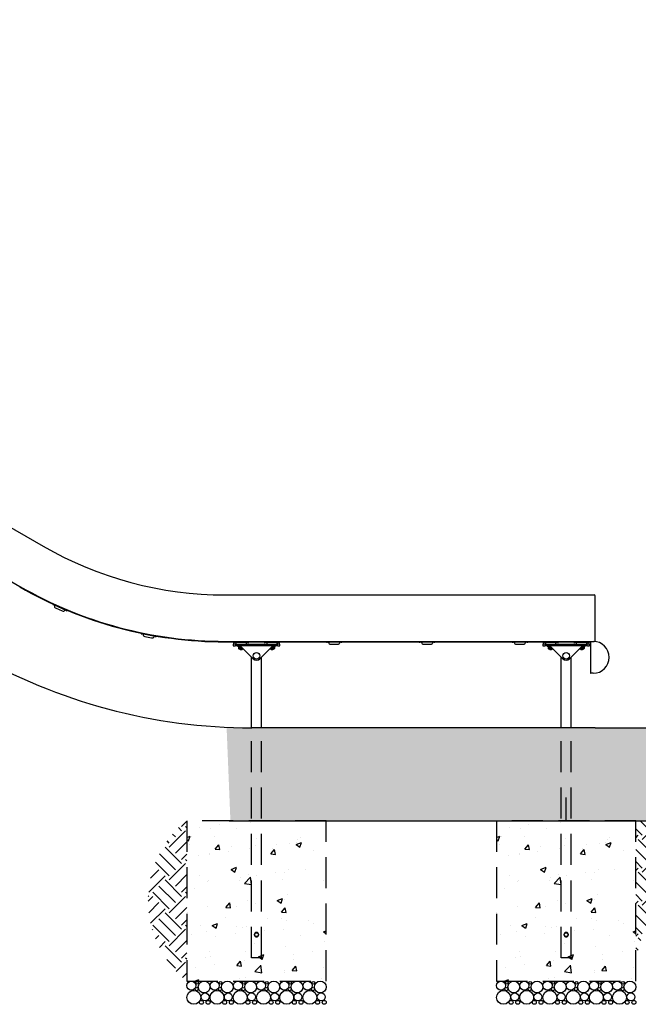
# Model space of a CAD drawing. Extents: x 0 to 1056, y 0 to 842.
# Drawn here: x 624 to 704, y 186 to 314 of the extents above; entities that cross this region are included whole.
import ezdxf

# ---------------------------------------------------------------- set-up
doc = ezdxf.new("R2010")
doc.units = 0
doc.header["$LTSCALE"] = 32
doc.header["$MEASUREMENT"] = 0
doc.header["$PDMODE"] = 3
doc.header["$PDSIZE"] = 1
doc.linetypes.add('HIDDEN2', pattern=[0.1875, 0.125, -0.0625])
doc.layers.get('0').update_dxf_attribs({"color": 2, "linetype": 'CONTINUOUS'})
doc.layers.get('Defpoints').update_dxf_attribs({"linetype": 'CONTINUOUS'})
for name, color, linetype in [('1', 7, 'CONTINUOUS'), ('DIM', 4, 'CONTINUOUS'), ('HATCH', 9, 'CONTINUOUS'), ('HIDDEN', 3, 'HIDDEN2')]:
    doc.layers.add(name, color=color, linetype=linetype)
doc.styles.add('ROMAND', font='romand', dxfattribs={"height": 4.5})
doc.dimstyles.new('ORDINATE', dxfattribs={"dimscale": 96, "dimtxt": 4.5, "dimasz": 0.0625, "dimexe": 0.03125, "dimexo": 0.125, "dimgap": 0.03125, "dimtad": 1, "dimdec": 3, "dimzin": 1, "dimdsep": 46, "dimlunit": 4, "dimtxsty": 'ROMAND', "dimblk1": 'OBLIQUE', "dimblk2": 'OBLIQUE', "dimsah": 1, "dimcen": 0.0625, "dimdle": 0.03125, "dimadec": 0, "dimazin": 0, "dimtfac": 1, "dimtdec": 3, "dimtmove": 0, "dimatfit": 3, "dimldrblk": 'OBLIQUE', "dimfxl": 0, "dimfrac": 2, "dimtolj": 1, "dimtzin": 0, "dimarcsym": 0})

# ---------------------------------------------------------------- blocks, each defined once
blk = doc.blocks.new('*D7')
at = {"layer": 'Defpoints', "color": 0, "transparency": 16777216}
for p in [(698.12, 222.05), (747.93, 222.05), (823.57, 222.05)]:
    blk.add_point(p, dxfattribs=at)
at = {"layer": 'DIM', "color": 0, "lineweight": -2, "transparency": 16777216}
blk.add_line((759.93, 222.05), (843.93, 222.05), dxfattribs=at)
at = {"layer": 'DIM', "color": 0, "transparency": 16777216, "insert": (835.25, 227.73), "char_height": 4.5, "attachment_point": 5, "style": 'ROMAND'}
blk.add_mtext('\\A1;0\'-0"', dxfattribs=at)
blk = doc.blocks.new('_OBLIQUE')
at = {"color": 0, "linetype": 'ByBlock'}
blk.add_line((-0.5, -0.5), (0.5, 0.5), dxfattribs=at)
blk = doc.blocks.new('*D8')
at = {"layer": 'Defpoints', "color": 0, "transparency": 16777216}
for p in [(781.14, 242.22), (697.87, 233.22), (698.12, 222.05)]:
    blk.add_point(p, dxfattribs=at)
at = {"layer": 'DIM', "color": 0, "lineweight": -2, "transparency": 16777216}
for p, q in [((757.14, 233.22), (769.14, 242.22)), ((769.14, 242.22), (843.93, 242.22)), ((709.87, 233.22), (757.14, 233.22))]:
    blk.add_line(p, q, dxfattribs=at)
at = {"layer": 'DIM', "color": 0, "transparency": 16777216, "insert": (814.04, 247.9), "char_height": 4.5, "attachment_point": 5, "style": 'ROMAND'}
blk.add_mtext('\\A1;{\\C6;.}        0\'-11"', dxfattribs=at)
blk = doc.blocks.new('*D10')
at = {"layer": 'Defpoints', "color": 0, "transparency": 16777216}
for p in [(227.98, 378.05), (299.98, 378.05), (653.75, 222.05)]:
    blk.add_point(p, dxfattribs=at)
at = {"layer": 'DIM', "color": 0, "lineweight": -2, "transparency": 16777216}
blk.add_line((287.98, 378.05), (203.98, 378.05), dxfattribs=at)
at = {"layer": 'DIM', "color": 0, "transparency": 16777216, "insert": (214.48, 383.73), "char_height": 4.5, "attachment_point": 5, "style": 'ROMAND'}
blk.add_mtext('\\A1;13\'-0"', dxfattribs=at)
blk = doc.blocks.new('*D11')
at = {"layer": 'Defpoints', "color": 0, "transparency": 16777216}
for p in [(266.98, 399.05), (346.72, 390.05), (653.75, 222.05)]:
    blk.add_point(p, dxfattribs=at)
at = {"layer": 'DIM', "color": 0, "lineweight": -2, "transparency": 16777216}
for p, q in [((278.98, 399.05), (203.98, 399.05)), ((290.98, 390.05), (278.98, 399.05)), ((334.72, 390.05), (290.98, 390.05))]:
    blk.add_line(p, q, dxfattribs=at)
at = {"layer": 'DIM', "color": 0, "transparency": 16777216, "insert": (233.98, 404.73), "char_height": 4.5, "attachment_point": 5, "style": 'ROMAND'}
blk.add_mtext('\\A1;14\'-0"        {\\C6;.}', dxfattribs=at)
blk = doc.blocks.new('*D12')
at = {"layer": 'Defpoints', "color": 0, "transparency": 16777216}
for p in [(227.98, 432.05), (360.72, 432.05), (653.75, 222.05)]:
    blk.add_point(p, dxfattribs=at)
at = {"layer": 'DIM', "color": 0, "lineweight": -2, "transparency": 16777216}
blk.add_line((348.72, 432.05), (203.98, 432.05), dxfattribs=at)
at = {"layer": 'DIM', "color": 0, "transparency": 16777216, "insert": (214.48, 437.73), "char_height": 4.5, "attachment_point": 5, "style": 'ROMAND'}
blk.add_mtext('\\A1;17\'-6"', dxfattribs=at)

msp = doc.modelspace()

# ---------------------------------------------------------------- hatches: boundary and pattern name
at = {"layer": 'HATCH'}
h = msp.add_hatch(dxfattribs=at)
h.set_pattern_fill('AR-SAND', color=256, style=0)
h.set_pattern_definition([(37.5, (-1156.7252, -3357.7702), (-0.06299336, 1.92682377), [0, -1.52, 0, -1.7, 0, -1.625]), (7.5, (-1156.7252, -3357.7702), (1.7697767, 2.822146), [0, -0.82, 0, -1.37, 0, -0.525]), (327.5, (-1157.9552, -3357.7702), (3.11414186, 0.00565905), [0, -0.5, 0, -1.8, 0, -2.35]), (317.5, (-1157.9552, -3357.7702), (3.0061266, 0.8776756), [0, -0.25, 0, -1.18, 0, -1.35])])
h.paths.add_polyline_path([(650.9935, 210.0523), (747.9282, 210.0523), (747.9282, 222.0523), (650.5043, 222.0523)])
h = msp.add_hatch(dxfattribs=at)
h.set_pattern_fill('EARTH', color=256, scale=12, angle=45, style=0)
h.set_pattern_definition([(45, (-840.249, -3541.2002), (4e-16, 4.2426407), [3, -3]), (45, (-841.0444, -3540.4047), (4e-16, 4.2426407), [3, -3]), (45, (-841.84, -3539.6092), (4e-16, 4.2426407), [3, -3]), (135, (-841.84, -3539.079), (-4.2426407, 9e-16), [3, -3]), (135, (-841.0444, -3538.2834), (-4.2426407, 9e-16), [3, -3]), (135, (-840.249, -3537.488), (-4.2426407, 9e-16), [3, -3])])
h.paths.add_polyline_path([(645.3657, 210.1274, 0.48120301), (645.3657, 189.3461)])
h = msp.add_hatch(dxfattribs=at)
h.set_pattern_fill('AR-CONC', color=256, style=0)
h.set_pattern_definition([(50, (-840.249, -3541.2), (7.172602, -0.627521), [0.75, -8.25]), (355, (-840.249, -3541.2), (-1.387513, 7.521921), [0.6, -6.6]), (100.45144, (-839.651, -3541.2525), (5.785088, 6.8944), [0.637402, -7.011421]), (46.1842, (-840.249, -3539.2), (10.672413, -1.655193), [1.125, -12.375]), (96.63564, (-839.36, -3539.338), (9.34662, 9.741186), [0.956103, -10.517138]), (351.18416, (-840.249, -3539.2), (9.34662, 9.741186), [0.9, -9.9]), (21, (-839.249, -3539.7), (5.9690705, -4.026189), [0.75, -8.25]), (326, (-839.249, -3539.7), (2.433153, 7.2515), [0.6, -6.6]), (71.45144, (-838.7515, -3540.036), (8.402224, 3.225312), [0.637402, -7.011421]), (37.5, (-840.249, -3541.2002), (0.1215986, 3.3289385), [0, -6.52, 0, -6.7, 0, -6.625]), (7.5, (-840.249, -3541.2002), (2.6306954, 3.944117), [0, -3.82, 0, -6.37, 0, -2.525]), (327.5, (-842.479, -3541.2002), (5.3382244, -0.2255487), [0, -2.5, 0, -7.8, 0, -10.35]), (317.5, (-843.479, -3541.2), (5.8318617, 1.00105), [0, -3.25, 0, -5.18, 0, -7.35])])
h.paths.add_polyline_path([(663.3657, 210.1274), (645.3657, 210.1274), (645.3657, 189.3461), (663.3657, 189.3461)])
h = msp.add_hatch(dxfattribs=at)
h.set_pattern_fill('AR-CONC', color=256, style=0)
h.set_pattern_definition([(50, (-800.249, -3541.2), (7.172602, -0.627521), [0.75, -8.25]), (355, (-800.249, -3541.2), (-1.387513, 7.521921), [0.6, -6.6]), (100.45144, (-799.651, -3541.2525), (5.785088, 6.8944), [0.637402, -7.011421]), (46.1842, (-800.249, -3539.2), (10.672413, -1.655193), [1.125, -12.375]), (96.63564, (-799.36, -3539.338), (9.34662, 9.741186), [0.956103, -10.517138]), (351.18416, (-800.249, -3539.2), (9.34662, 9.741186), [0.9, -9.9]), (21, (-799.249, -3539.7), (5.9690705, -4.026189), [0.75, -8.25]), (326, (-799.249, -3539.7), (2.433153, 7.2515), [0.6, -6.6]), (71.45144, (-798.7515, -3540.036), (8.402224, 3.225312), [0.637402, -7.011421]), (37.5, (-800.249, -3541.2002), (0.1215986, 3.3289385), [0, -6.52, 0, -6.7, 0, -6.625]), (7.5, (-800.249, -3541.2002), (2.6306954, 3.944117), [0, -3.82, 0, -6.37, 0, -2.525]), (327.5, (-802.479, -3541.2002), (5.3382244, -0.2255487), [0, -2.5, 0, -7.8, 0, -10.35]), (317.5, (-803.479, -3541.2), (5.8318617, 1.00105), [0, -3.25, 0, -5.18, 0, -7.35])])
h.paths.add_polyline_path([(703.3657, 210.1274), (685.3657, 210.1274), (685.3657, 189.3461), (703.3657, 189.3461)])
h = msp.add_hatch(dxfattribs=at)
h.set_pattern_fill('EARTH', color=256, scale=12, angle=45, style=0)
h.set_pattern_definition([(45, (-1156.7252, -3357.7702), (4e-16, 4.2426407), [3, -3]), (45, (-1157.5207, -3356.9747), (4e-16, 4.2426407), [3, -3]), (45, (-1158.3162, -3356.1792), (4e-16, 4.2426407), [3, -3]), (135, (-1158.3162, -3355.649), (-4.2426407, 9e-16), [3, -3]), (135, (-1157.5207, -3354.8534), (-4.2426407, 9e-16), [3, -3]), (135, (-1156.7252, -3354.058), (-4.2426407, 9e-16), [3, -3])])
h.paths.add_polyline_path([(712.3657, 210.0523), (703.3657, 210.0523), (703.3657, 192.3461, -0.1036019)])

# ---------------------------------------------------------------- linework, layer by layer
for p, q in [((367.6451, 395.1429), (626.8032, 245.5179)), ((650.3032, 239.2211), (697.8657, 239.2211)), ((697.8657, 239.2211), (697.9907, 239.2211)), ((698.1157, 238.5961), (698.1157, 239.0961)), ((698.1157, 233.3461), (698.1157, 238.5961)), ((698.1157, 222.0523), (653.7466, 222.0523)), ((698.1157, 222.0523), (747.9282, 222.0523)), ((650.854, 210.0523), (747.9282, 210.0523))]:
    msp.add_line(p, q)
for centre, radius, start, end in [((650.3032, 286.2211), 47, 240, 270), ((697.9907, 239.0961), 0.125, 0, 90), ((697.9907, 233.3461), 0.125, 270, 0), ((653.7466, 294.0523), 72, 240, 270)]:
    msp.add_arc(centre, radius, start, end)
at = {"layer": '1'}
for p, q in [((364.6993, 389.9155), (623.8032, 240.3218)), ((628.0739, 238.0292), (628.0488, 237.972)), ((628.0488, 237.972), (628.1633, 237.9217)), ((628.1884, 237.979), (628.0739, 238.0292)), ((629.7659, 237.2187), (628.1633, 237.9217)), ((628.1884, 237.979), (628.8567, 237.6858)), ((628.3099, 237.7892), (628.2848, 237.7319)), ((628.349, 237.5673), (628.4635, 237.517)), ((628.4635, 237.517), (629.2648, 237.1655)), ((629.1164, 237.5719), (629.791, 237.276)), ((629.2648, 237.1655), (629.3793, 237.1153)), ((629.5691, 237.2368), (629.544, 237.1796)), ((629.7659, 237.2187), (629.8803, 237.1685)), ((629.9055, 237.2257), (629.791, 237.276)), ((629.8803, 237.1685), (629.9055, 237.2257)), ((639.4598, 234.2707), (639.4482, 234.2093)), ((639.4482, 234.2093), (639.571, 234.1861)), ((639.5826, 234.2475), (639.4598, 234.2707)), ((641.2904, 233.8605), (639.571, 234.1861)), ((639.5826, 234.2475), (640.0085, 234.1668)), ((639.7436, 234.0898), (639.732, 234.0284)), ((640.8559, 234.0064), (641.3021, 233.9219)), ((639.8315, 233.8823), (639.9543, 233.859)), ((639.9543, 233.859), (640.8141, 233.6963)), ((640.8141, 233.6963), (640.9369, 233.673)), ((641.0946, 233.834), (641.083, 233.7726)), ((641.2904, 233.8605), (641.4133, 233.8373)), ((641.4249, 233.8987), (641.3021, 233.9219)), ((641.4133, 233.8373), (641.4249, 233.8987)), ((650.3032, 233.2211), (697.8657, 233.2211)), ((650.3032, 233.1586), (697.4907, 233.1586)), ((651.3657, 233.1586), (651.3657, 233.0961)), ((651.3657, 233.0961), (651.4907, 233.0961)), ((651.6157, 232.8461), (651.3657, 232.8461)), ((651.3657, 232.8461), (651.3657, 232.6586)), ((653.2407, 233.0961), (651.4907, 233.0961)), ((651.6157, 232.8461), (657.1157, 232.8461)), ((651.6782, 233.0336), (651.6782, 232.9711)), ((651.9282, 232.8461), (652.8032, 232.8461)), ((653.0532, 233.0336), (653.0532, 232.9711)), ((653.2407, 233.0961), (653.3657, 233.0961)), ((653.3657, 233.0961), (653.3657, 233.1586)), ((655.3657, 233.1586), (655.3657, 233.0961)), ((655.3657, 233.0961), (655.4907, 233.0961)), ((657.2407, 233.0961), (655.4907, 233.0961)), ((655.6782, 233.0336), (655.6782, 232.9711)), ((655.9282, 232.8461), (656.8032, 232.8461)), ((657.0532, 233.0336), (657.0532, 232.9711)), ((657.3657, 232.8461), (657.1157, 232.8461)), ((657.2407, 233.0961), (657.3657, 233.0961)), ((657.3657, 233.0961), (657.3657, 233.1586)), ((657.3657, 232.6586), (657.3657, 232.8461)), ((663.3955, 233.1586), (663.3955, 233.1003)), ((663.3955, 233.1003), (663.5205, 233.1003)), ((665.2705, 233.1003), (663.5205, 233.1003)), ((663.708, 233.0378), (663.708, 232.9753)), ((663.833, 232.8503), (663.958, 232.8503)), ((663.958, 232.8503), (664.833, 232.8503)), ((664.833, 232.8503), (664.958, 232.8503)), ((665.083, 233.0378), (665.083, 232.9753)), ((665.2705, 233.1003), (665.3955, 233.1003)), ((665.3955, 233.1003), (665.3955, 233.1586)), ((675.3955, 233.1586), (675.3955, 233.1003)), ((675.3955, 233.1003), (675.5205, 233.1003)), ((677.2705, 233.1003), (675.5205, 233.1003)), ((675.708, 233.0378), (675.708, 232.9753)), ((675.833, 232.8503), (675.958, 232.8503)), ((675.958, 232.8503), (676.833, 232.8503)), ((676.833, 232.8503), (676.958, 232.8503)), ((677.083, 233.0378), (677.083, 232.9753)), ((677.2705, 233.1003), (677.3955, 233.1003)), ((677.3955, 233.1003), (677.3955, 233.1586)), ((687.3955, 233.1586), (687.3955, 233.1003)), ((687.3955, 233.1003), (687.5205, 233.1003)), ((689.2705, 233.1003), (687.5205, 233.1003)), ((687.708, 233.0378), (687.708, 232.9753)), ((687.833, 232.8503), (687.958, 232.8503)), ((687.958, 232.8503), (688.833, 232.8503)), ((688.833, 232.8503), (688.958, 232.8503)), ((689.083, 233.0378), (689.083, 232.9753)), ((689.2705, 233.1003), (689.3955, 233.1003)), ((689.3955, 233.1003), (689.3955, 233.1586)), ((691.3657, 233.1586), (691.3657, 233.0961)), ((691.3657, 233.0961), (691.4907, 233.0961)), ((691.6157, 232.8461), (691.3657, 232.8461)), ((691.3657, 232.8461), (691.3657, 232.6586)), ((693.2407, 233.0961), (691.4907, 233.0961)), ((691.6157, 232.8461), (697.1157, 232.8461)), ((691.6782, 233.0336), (691.6782, 232.9711)), ((691.9282, 232.8461), (692.8032, 232.8461)), ((693.0532, 233.0336), (693.0532, 232.9711)), ((693.2407, 233.0961), (693.3657, 233.0961)), ((693.3657, 233.0961), (693.3657, 233.1586)), ((695.3657, 233.1586), (695.3657, 233.0961)), ((695.3657, 233.0961), (695.4907, 233.0961)), ((697.2407, 233.0961), (695.4907, 233.0961)), ((695.6782, 233.0336), (695.6782, 232.9711)), ((695.9282, 232.8461), (696.8032, 232.8461)), ((697.0532, 233.0336), (697.0532, 232.9711)), ((697.3657, 232.8461), (697.1157, 232.8461)), ((697.2407, 233.0961), (697.3657, 233.0961)), ((697.3657, 233.0961), (697.3657, 233.1586)), ((697.3657, 232.6586), (697.3657, 232.8461)), ((697.4907, 233.1586), (697.4907, 229.1742)), ((697.8657, 233.2211), (697.9907, 233.2211)), ((651.3657, 232.6586), (651.6157, 232.6586)), ((657.1157, 232.6586), (651.6157, 232.6586)), ((652.2449, 232.6581), (651.9047, 232.6581)), ((651.9047, 232.6581), (651.9047, 232.5956)), ((651.9047, 232.5956), (652.3074, 232.5956)), ((652.0408, 232.5601), (652.0408, 232.303)), ((652.5845, 232.2675), (652.147, 232.2675)), ((652.1782, 232.6586), (652.1782, 232.6581)), ((652.1782, 232.2675), (652.1782, 232.2211)), ((652.5532, 232.2211), (652.1782, 232.2211)), ((652.2407, 232.1586), (652.1782, 232.2211)), ((652.2033, 232.5601), (652.2033, 232.303)), ((652.2407, 232.1586), (652.4907, 232.1586)), ((652.2444, 232.6586), (653.9238, 230.9792)), ((652.3032, 232.4003), (652.3032, 232.4628)), ((652.3032, 232.4628), (652.4282, 232.4628)), ((652.4282, 232.4003), (652.3032, 232.4003)), ((652.4282, 232.4628), (652.4282, 232.4003)), ((652.4907, 232.1586), (652.5532, 232.2211)), ((652.5282, 232.3748), (652.5282, 232.303)), ((652.5532, 232.2675), (652.5532, 232.2211)), ((654.8077, 230.9792), (656.487, 232.6586)), ((656.5845, 232.2675), (656.147, 232.2675)), ((656.1782, 232.2675), (656.1782, 232.2211)), ((656.5532, 232.2211), (656.1782, 232.2211)), ((656.2407, 232.1586), (656.1782, 232.2211)), ((656.2033, 232.3748), (656.2033, 232.303)), ((656.2407, 232.1586), (656.4907, 232.1586)), ((656.3032, 232.4003), (656.3032, 232.4628)), ((656.3032, 232.4628), (656.4282, 232.4628)), ((656.4282, 232.4003), (656.3032, 232.4003)), ((656.424, 232.5956), (656.8267, 232.5956)), ((656.4282, 232.4628), (656.4282, 232.4003)), ((656.8267, 232.6581), (656.4865, 232.6581)), ((656.4907, 232.1586), (656.5532, 232.2211)), ((656.5282, 232.5601), (656.5282, 232.303)), ((656.5532, 232.6586), (656.5532, 232.6581)), ((656.5532, 232.2675), (656.5532, 232.2211)), ((656.6906, 232.5601), (656.6906, 232.303)), ((656.8267, 232.6581), (656.8267, 232.5956)), ((657.1157, 232.6586), (657.3657, 232.6586)), ((691.3657, 232.6586), (691.6157, 232.6586)), ((697.1157, 232.6586), (691.6157, 232.6586)), ((692.2449, 232.6581), (691.9047, 232.6581)), ((691.9047, 232.6581), (691.9047, 232.5956)), ((691.9047, 232.5956), (692.3074, 232.5956)), ((692.0408, 232.5601), (692.0408, 232.303)), ((692.5845, 232.2675), (692.147, 232.2675)), ((692.1782, 232.6586), (692.1782, 232.6581)), ((692.1782, 232.2675), (692.1782, 232.2211)), ((692.5532, 232.2211), (692.1782, 232.2211)), ((692.2407, 232.1586), (692.1782, 232.2211)), ((692.2033, 232.5601), (692.2033, 232.303)), ((692.2407, 232.1586), (692.4907, 232.1586)), ((692.2444, 232.6586), (693.9238, 230.9792)), ((692.3032, 232.4003), (692.3032, 232.4628)), ((692.3032, 232.4628), (692.4282, 232.4628)), ((692.4282, 232.4003), (692.3032, 232.4003)), ((692.4282, 232.4628), (692.4282, 232.4003)), ((692.4907, 232.1586), (692.5532, 232.2211)), ((692.5282, 232.3748), (692.5282, 232.303)), ((692.5532, 232.2675), (692.5532, 232.2211)), ((694.8077, 230.9792), (696.487, 232.6586)), ((696.5845, 232.2675), (696.147, 232.2675)), ((696.1782, 232.2675), (696.1782, 232.2211)), ((696.5532, 232.2211), (696.1782, 232.2211)), ((696.2407, 232.1586), (696.1782, 232.2211)), ((696.2033, 232.3748), (696.2033, 232.303)), ((696.2407, 232.1586), (696.4907, 232.1586)), ((696.3032, 232.4003), (696.3032, 232.4628)), ((696.3032, 232.4628), (696.4282, 232.4628)), ((696.4282, 232.4003), (696.3032, 232.4003)), ((696.424, 232.5956), (696.8267, 232.5956)), ((696.4282, 232.4628), (696.4282, 232.4003)), ((696.8267, 232.6581), (696.4865, 232.6581)), ((696.4907, 232.1586), (696.5532, 232.2211)), ((696.5282, 232.5601), (696.5282, 232.303)), ((696.5532, 232.6586), (696.5532, 232.6581)), ((696.5532, 232.2675), (696.5532, 232.2211)), ((696.6906, 232.5601), (696.6906, 232.303)), ((696.8267, 232.6581), (696.8267, 232.5956)), ((697.1157, 232.6586), (697.3657, 232.6586)), ((653.7082, 222.0524), (653.7082, 231.1948)), ((655.0232, 222.0523), (655.0232, 231.1948)), ((693.7082, 222.0523), (693.7082, 231.1948)), ((695.0232, 222.0523), (695.0232, 231.1948)), ((697.8657, 229.0961), (697.5689, 229.0961))]:
    msp.add_line(p, q, dxfattribs=at)
for centre in [(654.3657, 231.3461), (694.3657, 231.3461)]:
    msp.add_circle(centre, 0.4351, dxfattribs=at)
for centre, radius, start, end in [((650.3032, 286.2211), 53.0625, 240, 270), ((650.3032, 286.2211), 53, 240, 270), ((628.2527, 237.8143), 0.0625, 336.313678, 66.313678), ((628.3993, 237.6817), 0.125, 156.313678, 246.313678), ((629.4295, 237.2298), 0.125, 246.313678, 336.313678), ((629.6263, 237.2117), 0.0625, 66.313678, 156.313678), ((639.6822, 234.1014), 0.0625, 349.278662, 79.278662), ((639.8548, 234.0051), 0.125, 169.278662, 259.278662), ((640.9601, 233.7958), 0.125, 259.278662, 349.278662), ((641.156, 233.8223), 0.0625, 79.278662, 169.278662), ((651.6157, 233.0336), 0.0625, 0, 90), ((651.8032, 232.9711), 0.125, 180, 270), ((652.9282, 232.9711), 0.125, 270, 0), ((653.1157, 233.0336), 0.0625, 90, 180), ((655.6157, 233.0336), 0.0625, 0, 90), ((655.8032, 232.9711), 0.125, 180, 270), ((656.9282, 232.9711), 0.125, 270, 0), ((657.1157, 233.0336), 0.0625, 90, 180), ((663.6455, 233.0378), 0.0625, 0, 90), ((663.833, 232.9753), 0.125, 180, 270), ((664.958, 232.9753), 0.125, 270, 0), ((665.1455, 233.0378), 0.0625, 90, 180), ((675.6455, 233.0378), 0.0625, 0, 90), ((675.833, 232.9753), 0.125, 180, 270), ((676.958, 232.9753), 0.125, 270, 0), ((677.1455, 233.0378), 0.0625, 90, 180), ((687.6455, 233.0378), 0.0625, 0, 90), ((687.833, 232.9753), 0.125, 180, 270), ((688.958, 232.9753), 0.125, 270, 0), ((689.1455, 233.0378), 0.0625, 90, 180), ((691.6157, 233.0336), 0.0625, 0, 90), ((691.8032, 232.9711), 0.125, 180, 270), ((692.9282, 232.9711), 0.125, 270, 0), ((693.1157, 233.0336), 0.0625, 90, 180), ((695.6157, 233.0336), 0.0625, 0, 90), ((695.8032, 232.9711), 0.125, 180, 270), ((696.9282, 232.9711), 0.125, 270, 0), ((697.1157, 233.0336), 0.0625, 90, 180), ((697.8657, 231.1586), 2.0625, 270, 90), ((652.1545, 232.3969), 0.1989, 92.159639, 124.845945), ((652.1545, 232.4662), 0.1989, 235.154055, 267.840361), ((652.577, 232.4662), 0.1989, 272.159639, 285.102273), ((656.1545, 232.4662), 0.1989, 254.897727, 267.840361), ((656.577, 232.3969), 0.1989, 55.154055, 87.840361), ((656.577, 232.4662), 0.1989, 272.159639, 304.845945), ((692.1545, 232.3969), 0.1989, 92.159639, 124.845945), ((692.1545, 232.4662), 0.1989, 235.154055, 267.840361), ((692.577, 232.4662), 0.1989, 272.159639, 285.102273), ((696.1545, 232.4662), 0.1989, 254.897727, 267.840361), ((696.577, 232.3969), 0.1989, 55.154055, 87.840361), ((696.577, 232.4662), 0.1989, 272.159639, 304.845945), ((654.3657, 231.4212), 0.625, 225, 315), ((694.3657, 231.4212), 0.625, 225, 315), ((697.5689, 229.1742), 0.0781, 180, 270)]:
    msp.add_arc(centre, radius, start, end, dxfattribs=at)
for points, knots in [([(652.2033, 232.5601), (652.1777, 232.5779), (652.1479, 232.583), (652.0962, 232.583), (652.0664, 232.5779), (652.0408, 232.5601)], [0.585741239, 0.585741239, 0.585741239, 0.585741239, 0.740769147, 0.740769147, 0.895797054, 0.895797054, 0.895797054, 0.895797054]), ([(652.0408, 232.303), (652.0664, 232.2852), (652.0962, 232.2801), (652.1479, 232.2801), (652.1777, 232.2852), (652.2033, 232.303)], [0.585741239, 0.585741239, 0.585741239, 0.585741239, 0.740769147, 0.740769147, 0.895797054, 0.895797054, 0.895797054, 0.895797054]), ([(652.2033, 232.303), (652.2543, 232.2852), (652.314, 232.2801), (652.4174, 232.2801), (652.4771, 232.2852), (652.5282, 232.303)], [0.585741239, 0.585741239, 0.585741239, 0.585741239, 0.740769147, 0.740769147, 0.895797054, 0.895797054, 0.895797054, 0.895797054]), ([(652.5282, 232.303), (652.5537, 232.2852), (652.5836, 232.2801), (652.6137, 232.2801), (652.618, 232.2803), (652.6224, 232.2806)], [0.585741239, 0.585741239, 0.585741239, 0.585741239, 0.740769147, 0.740769147, 0.766276563, 0.766276563, 0.766276563, 0.766276563]), ([(656.109, 232.2806), (656.1134, 232.2803), (656.1178, 232.2801), (656.1479, 232.2801), (656.1777, 232.2852), (656.2033, 232.303)], [0.715261731, 0.715261731, 0.715261731, 0.715261731, 0.740769147, 0.740769147, 0.895797054, 0.895797054, 0.895797054, 0.895797054]), ([(656.2033, 232.303), (656.2543, 232.2852), (656.314, 232.2801), (656.4174, 232.2801), (656.4771, 232.2852), (656.5282, 232.303)], [0.585741239, 0.585741239, 0.585741239, 0.585741239, 0.740769147, 0.740769147, 0.895797054, 0.895797054, 0.895797054, 0.895797054]), ([(656.6906, 232.5601), (656.6651, 232.5779), (656.6352, 232.583), (656.5836, 232.583), (656.5537, 232.5779), (656.5282, 232.5601)], [0.585741239, 0.585741239, 0.585741239, 0.585741239, 0.740769147, 0.740769147, 0.895797054, 0.895797054, 0.895797054, 0.895797054]), ([(656.5282, 232.303), (656.5537, 232.2852), (656.5836, 232.2801), (656.6352, 232.2801), (656.6651, 232.2852), (656.6906, 232.303)], [0.585741239, 0.585741239, 0.585741239, 0.585741239, 0.740769147, 0.740769147, 0.895797054, 0.895797054, 0.895797054, 0.895797054]), ([(692.2033, 232.5601), (692.1777, 232.5779), (692.1479, 232.583), (692.0962, 232.583), (692.0664, 232.5779), (692.0408, 232.5601)], [0.585741239, 0.585741239, 0.585741239, 0.585741239, 0.740769147, 0.740769147, 0.895797054, 0.895797054, 0.895797054, 0.895797054]), ([(692.0408, 232.303), (692.0664, 232.2852), (692.0962, 232.2801), (692.1479, 232.2801), (692.1777, 232.2852), (692.2033, 232.303)], [0.585741239, 0.585741239, 0.585741239, 0.585741239, 0.740769147, 0.740769147, 0.895797054, 0.895797054, 0.895797054, 0.895797054]), ([(692.2033, 232.303), (692.2543, 232.2852), (692.314, 232.2801), (692.4174, 232.2801), (692.4771, 232.2852), (692.5282, 232.303)], [0.585741239, 0.585741239, 0.585741239, 0.585741239, 0.740769147, 0.740769147, 0.895797054, 0.895797054, 0.895797054, 0.895797054]), ([(692.5282, 232.303), (692.5537, 232.2852), (692.5836, 232.2801), (692.6137, 232.2801), (692.618, 232.2803), (692.6224, 232.2806)], [0.585741239, 0.585741239, 0.585741239, 0.585741239, 0.740769147, 0.740769147, 0.766276563, 0.766276563, 0.766276563, 0.766276563]), ([(696.109, 232.2806), (696.1134, 232.2803), (696.1178, 232.2801), (696.1479, 232.2801), (696.1777, 232.2852), (696.2033, 232.303)], [0.715261731, 0.715261731, 0.715261731, 0.715261731, 0.740769147, 0.740769147, 0.895797054, 0.895797054, 0.895797054, 0.895797054]), ([(696.2033, 232.303), (696.2543, 232.2852), (696.314, 232.2801), (696.4174, 232.2801), (696.4771, 232.2852), (696.5282, 232.303)], [0.585741239, 0.585741239, 0.585741239, 0.585741239, 0.740769147, 0.740769147, 0.895797054, 0.895797054, 0.895797054, 0.895797054]), ([(696.6906, 232.5601), (696.6651, 232.5779), (696.6352, 232.583), (696.5836, 232.583), (696.5537, 232.5779), (696.5282, 232.5601)], [0.585741239, 0.585741239, 0.585741239, 0.585741239, 0.740769147, 0.740769147, 0.895797054, 0.895797054, 0.895797054, 0.895797054]), ([(696.5282, 232.303), (696.5537, 232.2852), (696.5836, 232.2801), (696.6352, 232.2801), (696.6651, 232.2852), (696.6906, 232.303)], [0.585741239, 0.585741239, 0.585741239, 0.585741239, 0.740769147, 0.740769147, 0.895797054, 0.895797054, 0.895797054, 0.895797054])]:
    msp.add_open_spline(points, degree=3, knots=knots, dxfattribs=at)
for points in [[(652.3214, 232.5816), (652.2817, 232.5792), (652.2402, 232.5729), (652.2033, 232.5601)], [(656.5282, 232.5601), (656.4912, 232.5729), (656.4498, 232.5792), (656.4101, 232.5816)], [(692.3214, 232.5816), (692.2817, 232.5792), (692.2402, 232.5729), (692.2033, 232.5601)], [(696.5282, 232.5601), (696.4912, 232.5729), (696.4498, 232.5792), (696.4101, 232.5816)]]:
    msp.add_open_spline(points, degree=3, dxfattribs=at)
at = {"layer": 'HATCH'}
msp.add_line((694.3657, 210.0523), (694.3657, 213.0523), dxfattribs=at)
for centre, radius in [((645.9549, 188.7592), 0.5869), ((646.6494, 188.3141), 0.2156), ((646.7068, 189.1164), 0.1828), ((647.6013, 188.5816), 0.7645), ((648.9549, 188.7592), 0.5869), ((649.6494, 188.3141), 0.2156), ((649.7068, 189.1164), 0.1828), ((650.6013, 188.5816), 0.7645), ((651.9549, 188.7592), 0.5869), ((652.6494, 188.3141), 0.2156), ((652.7068, 189.1164), 0.1828), ((653.6013, 188.5816), 0.7645), ((654.9549, 188.7592), 0.5869), ((655.6494, 188.3141), 0.2156), ((655.7068, 189.1164), 0.1828), ((656.6013, 188.5816), 0.7645), ((657.9549, 188.7592), 0.5869), ((658.6494, 188.3141), 0.2156), ((658.7068, 189.1164), 0.1828), ((659.6013, 188.5816), 0.7645), ((660.9549, 188.7592), 0.5869), ((661.6494, 188.3141), 0.2156), ((661.7068, 189.1164), 0.1828), ((662.6013, 188.5816), 0.7645), ((685.9549, 188.7592), 0.5869), ((686.6494, 188.3141), 0.2156), ((686.7068, 189.1164), 0.1828), ((687.6013, 188.5816), 0.7645), ((688.9549, 188.7592), 0.5869), ((689.6494, 188.3141), 0.2156), ((689.7068, 189.1164), 0.1828), ((690.6013, 188.5816), 0.7645), ((691.9549, 188.7592), 0.5869), ((692.6494, 188.3141), 0.2156), ((692.7068, 189.1164), 0.1828), ((693.6013, 188.5816), 0.7645), ((694.9549, 188.7592), 0.5869), ((695.6494, 188.3141), 0.2156), ((695.7068, 189.1164), 0.1828), ((696.6013, 188.5816), 0.7645), ((697.9549, 188.7592), 0.5869), ((698.6494, 188.3141), 0.2156), ((698.7068, 189.1164), 0.1828), ((699.6013, 188.5816), 0.7645), ((700.9549, 188.7592), 0.5869), ((701.6494, 188.3141), 0.2156), ((701.7068, 189.1164), 0.1828), ((702.6013, 188.5816), 0.7645), ((646.2618, 187.2422), 0.896), ((647.7234, 187.3014), 0.5142), ((649.2618, 187.2422), 0.896), ((650.7234, 187.3014), 0.5142), ((652.2618, 187.2422), 0.896), ((653.7234, 187.3014), 0.5142), ((655.2618, 187.2422), 0.896), ((656.7234, 187.3014), 0.5142), ((658.2618, 187.2422), 0.896), ((659.7234, 187.3014), 0.5142), ((661.2618, 187.2422), 0.896), ((662.7234, 187.3014), 0.5142), ((686.2618, 187.2422), 0.896), ((687.7234, 187.3014), 0.5142), ((689.2618, 187.2422), 0.896), ((690.7234, 187.3014), 0.5142), ((692.2618, 187.2422), 0.896), ((693.7234, 187.3014), 0.5142), ((695.2618, 187.2422), 0.896), ((696.7234, 187.3014), 0.5142), ((698.2618, 187.2422), 0.896), ((699.7234, 187.3014), 0.5142), ((701.2618, 187.2422), 0.896), ((702.7234, 187.3014), 0.5142), ((647.2501, 186.5988), 0.2527), ((648.113, 186.5988), 0.2527), ((650.2501, 186.5988), 0.2527), ((651.113, 186.5988), 0.2527), ((653.2501, 186.5988), 0.2527), ((654.113, 186.5988), 0.2527), ((656.2501, 186.5988), 0.2527), ((657.113, 186.5988), 0.2527), ((659.2501, 186.5988), 0.2527), ((660.113, 186.5988), 0.2527), ((662.2501, 186.5988), 0.2527), ((663.113, 186.5988), 0.2527), ((687.2501, 186.5988), 0.2527), ((688.113, 186.5988), 0.2527), ((690.2501, 186.5988), 0.2527), ((691.113, 186.5988), 0.2527), ((693.2501, 186.5988), 0.2527), ((694.113, 186.5988), 0.2527), ((696.2501, 186.5988), 0.2527), ((697.113, 186.5988), 0.2527), ((699.2501, 186.5988), 0.2527), ((700.113, 186.5988), 0.2527), ((702.2501, 186.5988), 0.2527), ((703.113, 186.5988), 0.2527)]:
    msp.add_circle(centre, radius, dxfattribs=at)
at = {"layer": 'HIDDEN'}
for p, q in [((653.7082, 192.3461), (653.7082, 222.0523)), ((655.0232, 192.3461), (655.0232, 222.0523)), ((693.7082, 192.3461), (693.7082, 222.0523)), ((695.0232, 192.3461), (695.0232, 222.0523)), ((655.0232, 192.3461), (653.7082, 192.3461)), ((695.0232, 192.3461), (693.7082, 192.3461))]:
    msp.add_line(p, q, dxfattribs=at)
for points in [[(663.3657, 210.0523), (645.3657, 210.0523), (645.3657, 189.3461), (663.3657, 189.3461)], [(703.3657, 210.0523), (685.3657, 210.0523), (685.3657, 189.3461), (703.3657, 189.3461)]]:
    msp.add_lwpolyline(points, close=True, dxfattribs=at)
for centre in [(654.3657, 195.3461), (694.3657, 195.3461)]:
    msp.add_circle(centre, 0.25, dxfattribs=at)
for points in [[(654.647, 195.3461), (654.647, 195.3103), (654.6397, 195.2724), (654.6109, 195.2033), (654.5893, 195.172), (654.5399, 195.1225), (654.5086, 195.101), (654.4394, 195.0721), (654.4015, 195.0649), (654.3299, 195.0649), (654.292, 195.0721), (654.2229, 195.101), (654.1916, 195.1225), (654.1421, 195.172), (654.1206, 195.2033), (654.0917, 195.2724), (654.0845, 195.3103), (654.0845, 195.382), (654.0917, 195.4198), (654.1206, 195.4889), (654.1421, 195.5203), (654.1916, 195.5697), (654.2229, 195.5913), (654.292, 195.6201), (654.3299, 195.6274), (654.4015, 195.6274), (654.4394, 195.6201), (654.5086, 195.5913), (654.5399, 195.5697), (654.5893, 195.5203), (654.6109, 195.4889), (654.6397, 195.4198), (654.647, 195.382), (654.647, 195.3461)], [(694.647, 195.3461), (694.647, 195.3103), (694.6397, 195.2724), (694.6109, 195.2033), (694.5893, 195.172), (694.5399, 195.1225), (694.5086, 195.101), (694.4394, 195.0721), (694.4015, 195.0649), (694.3299, 195.0649), (694.292, 195.0721), (694.2229, 195.101), (694.1916, 195.1225), (694.1421, 195.172), (694.1206, 195.2033), (694.0917, 195.2724), (694.0845, 195.3103), (694.0845, 195.382), (694.0917, 195.4198), (694.1206, 195.4889), (694.1421, 195.5203), (694.1916, 195.5697), (694.2229, 195.5913), (694.292, 195.6201), (694.3299, 195.6274), (694.4015, 195.6274), (694.4394, 195.6201), (694.5086, 195.5913), (694.5399, 195.5697), (694.5893, 195.5203), (694.6109, 195.4889), (694.6397, 195.4198), (694.647, 195.382), (694.647, 195.3461)]]:
    msp.add_open_spline(points, degree=3, knots=[0, 0, 0, 0, 0.10754025, 0.10754025, 0.21508051, 0.21508051, 0.32247496, 0.32247496, 0.42986941, 0.42986941, 0.53726386, 0.53726386, 0.64465831, 0.64465831, 0.75219856, 0.75219856, 0.85973882, 0.85973882, 0.96727907, 0.96727907, 1.07481932, 1.07481932, 1.18221377, 1.18221377, 1.28960822, 1.28960822, 1.39700267, 1.39700267, 1.50439712, 1.50439712, 1.61193738, 1.61193738, 1.71947763, 1.71947763, 1.71947763, 1.71947763], dxfattribs=at)

# ---------------------------------------------------------------- dimensions: what is measured, and where the dimension line sits
at = {"layer": 'DIM'}
for feature_location, offset, origin, picture, middle in [((360.7225, 432.0535), (-132.74, 0), (653.7466, 222.0523), '*D12', (214.4825, 437.732)), ((299.9825, 378.0523), (-72, 0), (653.7466, 222.0523), '*D10', (214.4825, 383.7309)), ((747.9282258732, 222.0523457673), (75.6428571429, 0), (698.1157258732, 222.0523457673), '*D7', (835.2496544447, 227.7309171959))]:
    dim = msp.add_ordinate_dim(feature_location=feature_location, offset=offset, dtype=0, origin=origin, dimstyle='ORDINATE', dxfattribs=at)
    dim.commit()
    dim.dimension.update_dxf_attribs({"geometry": picture, "text_midpoint": middle})
dim = msp.add_ordinate_dim(feature_location=(346.7225, 390.0523), offset=(-79.74, 9), dtype=0, origin=(653.7466, 222.0523), text='<>        {\\C6;.}', dimstyle='ORDINATE', dxfattribs=at)
dim.commit()
dim.dimension.update_dxf_attribs({"geometry": '*D11', "text_midpoint": (233.9825, 404.7309)})
dim = msp.add_ordinate_dim(feature_location=(697.8657, 233.2211), offset=(83.2768, 9), dtype=0, origin=(698.1157, 222.0523), text='{\\C6;.}        <>', dimstyle='ORDINATE', override={"dimdec": 1}, dxfattribs=at)
dim.commit()
dim.dimension.update_dxf_attribs({"geometry": '*D8', "text_midpoint": (814.0354, 247.8997)})

doc.saveas('drawing.dxf')
